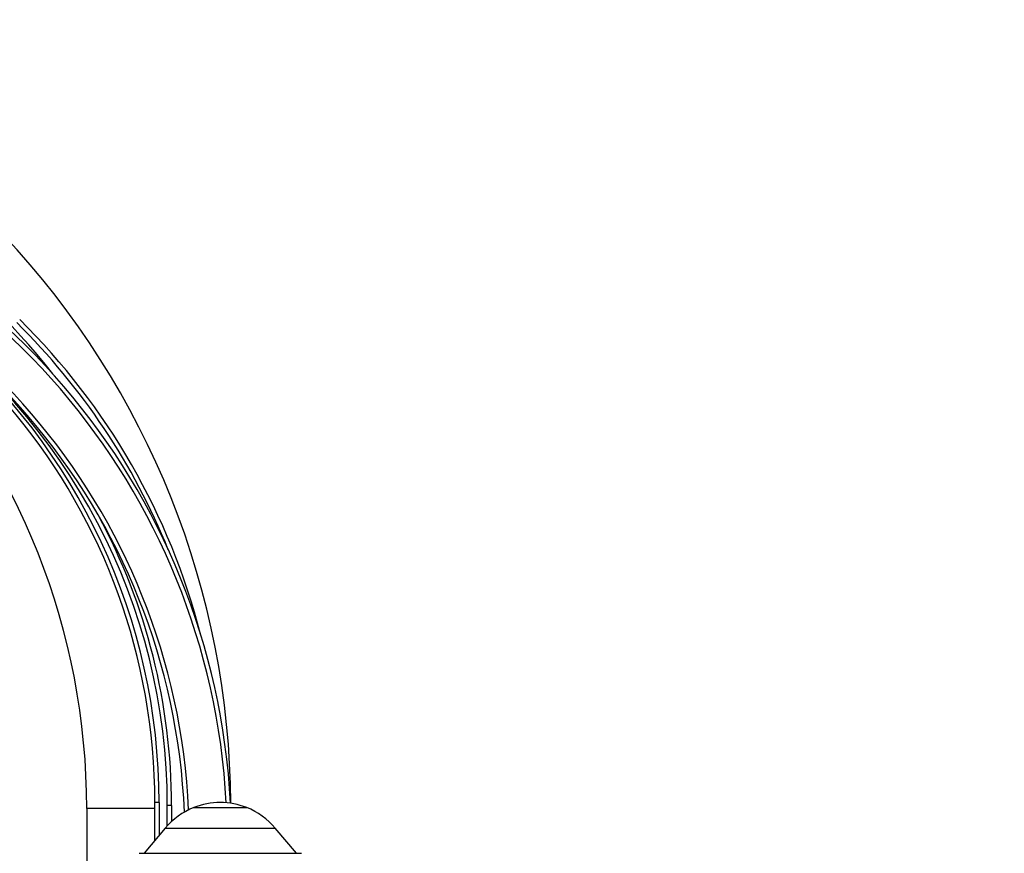
# Paper-space layout 'Layout1' of a CAD drawing. Units: millimetres. Extents: x 0 to 1258, y 0 to 1660.
# Drawn here: x 241 to 473, y 1053 to 1249 of the extents above; entities that cross this region are included whole.
import ezdxf
from ezdxf import colors
from ezdxf.entities.mleader import LeaderData, LeaderLine
from ezdxf.math import Vec2, Vec3

# ---------------------------------------------------------------- set-up
doc = ezdxf.new("R2010")
doc.units = ezdxf.units.MM
doc.layers.add('DV2_Défaut', color=7, linetype='Continuous')
doc.layers.add('Défaut', color=7, linetype='Continuous')

# ---------------------------------------------------------------- blocks, each defined once
blk = doc.blocks.new('_DOT')
at = {"color": 0}
blk.add_line((0, 0), (-1, 0), dxfattribs=at)
at = {"color": 0, "const_width": 0.333}
blk.add_lwpolyline([(-0.1665, 0, 1), (0.1665, 0, 1)], format="xyb", close=True, dxfattribs=at)
blk = doc.blocks.new('SE1')
at = {"layer": 'DV2_Défaut', "color": 7, "linetype": 'Continuous'}
for p, q in [((272.85, 1055.69), (272.85, 1064.66)), ((273.85, 1064.66), (272.85, 1064.66)), ((273.85, 1064.66), (273.85, 1056.88)), ((272.85, 1063.26), (256.78, 1063.26)), ((256.78, 1063.26), (256.78, 1003.67)), ((275.78, 1059.16), (275.78, 1063.94)), ((276.78, 1063.94), (275.78, 1063.94)), ((276.78, 1063.94), (276.78, 1060.16)), ((282.04, 1063.47), (294.53, 1063.47)), ((275.29, 1058.59), (270.32, 1052.67)), ((275.29, 1058.59), (301.28, 1058.59)), ((306.25, 1052.67), (301.28, 1058.59)), ((269.13, 1052.67), (307.43, 1052.67))]:
    blk.add_line(p, q, dxfattribs=at)
for centre, radius, start, end in [((126.78, 1056), 163.14, 3.0236, 78.2931), ((126.78, 1056), 164.14, 2.965, 78.2931), ((135.68, 1078.54), 142.85, 37.667, 75.3205), ((128.5, 1064.66), 144.35, 0, 78.7139), ((126.78, 1056), 153.18, 2.3918, 78.7139), ((126.78, 1056), 154.18, 2.5708, 78.7139), ((93.09, 1063.26), 197.69, 0.3536, 43.186), ((132.25, 1063.94), 143.54, 359.9985, 55.432), ((128.5, 1064.66), 160.13, 14.3587, 45.3956), ((128.5, 1064.66), 145.35, 0, 50.0658), ((128.5, 1064.66), 159.13, 22.0207, 45.3956), ((93.09, 1063.26), 163.69, 0, 43.186), ((132.25, 1063.94), 144.54, 359.9985, 28.2684), ((288.28, 1047.78), 16.88, 90, 111.7089), ((288.28, 1047.78), 16.88, 68.2911, 90), ((288.34, 1047.64), 17.04, 111.7089, 140), ((288.22, 1047.64), 17.04, 40, 68.2911)]:
    blk.add_arc(centre, radius, start, end, dxfattribs=at)

psp = doc.layouts.get("Layout1")

# ---------------------------------------------------------------- block references
at = {"layer": 'Défaut'}
psp.add_blockref('SE1', (0, 0), dxfattribs=at)

# ---------------------------------------------------------------- leaders
at = {"layer": 'Défaut', "color": 7, "linetype": 'Continuous'}
ml = psp.add_multileader_mtext('Standard', dxfattribs=at)
ml.set_content('{\\pxsm0.9;\\fSolid Edge ISO|b1||i0||c0|p34;\\W1.;06/07/2016\\P}', color=256)
ml.set_leader_properties()
ml.set_arrow_properties(name='DOT')
ml.build(insert=Vec2(0, 0))
ml.multileader.update_dxf_attribs({"leader_type": 0, "dogleg_length": 0, "arrow_head_size": 12})
ctx = ml.context
ctx.base_point, ctx.char_height, ctx.arrow_head_size, ctx.landing_gap_size = Vec3(1168.77, 1650.88), 12, 12, 4.2
notes = []
notes.append((ctx, [(0, (0, 0, 0), (0, 0), (1, 0), 1, [])]))
ctx.mtext.insert = Vec3(1172.97, 1657)
for ctx, leaders in notes:
    for number, flags, end, landing, length, lines in leaders:
        leader = LeaderData()
        leader.index, (leader.has_last_leader_line, leader.has_dogleg_vector, leader.attachment_direction) = number, flags
        leader.last_leader_point, leader.dogleg_vector, leader.dogleg_length = Vec3(end), Vec3(landing), length
        for number, points, colour, breaks in lines:
            line = LeaderLine()
            line.index, line.vertices, line.color, line.breaks = number, Vec3.list(points), colors.encode_raw_color(colour), breaks
            leader.lines.append(line)
        ctx.leaders.append(leader)

doc.saveas('drawing.dxf')
